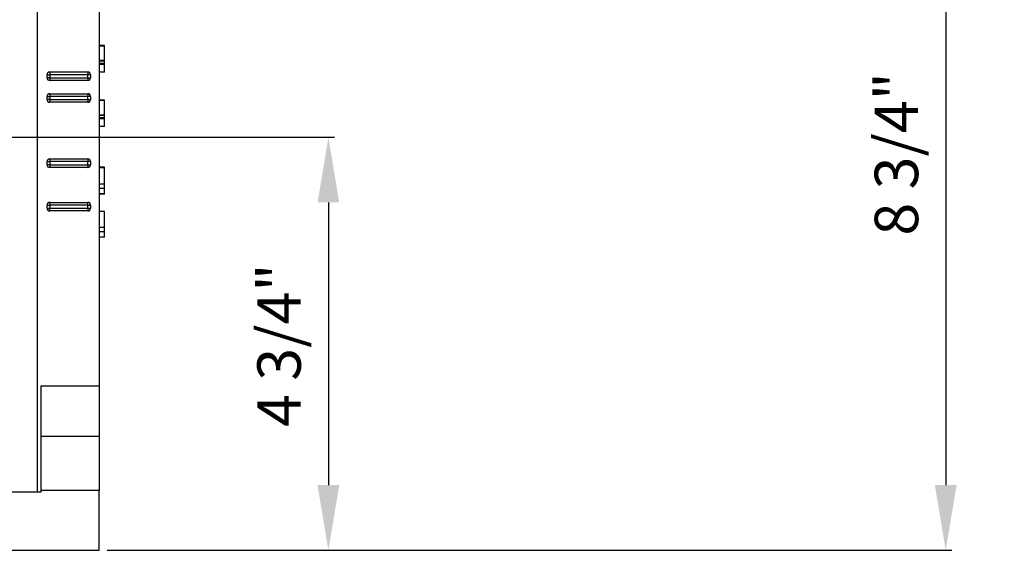
# Model space of a CAD drawing. Units: inches. Extents: x 5081.3 to 5151.1, y -3989.6 to -3928.8.
# Drawn here: x 5130.8 to 5142.1, y -3987 to -3980.9 of the extents above; entities that cross this region are included whole.
import ezdxf

# ---------------------------------------------------------------- set-up
doc = ezdxf.new("R2010")
doc.units = ezdxf.units.IN
doc.header["$MEASUREMENT"] = 0
doc.layers.add('A-DETL-MBND', color=160, linetype='Continuous', lineweight=9)
doc.styles.add('Arial', font='arial.ttf', dxfattribs={"height": 0.5})
doc.dimstyles.new('Default_linear_style', dxfattribs={"dimscale": 12, "dimtxt": 0.5, "dimasz": 2, "dimexe": 0.023438, "dimexo": 0.03125, "dimgap": 0.0625, "dimtad": 1, "dimdec": 4, "dimrnd": 0.0625, "dimzin": 0, "dimdsep": 46, "dimlunit": 5, "dimtxsty": 'Arial', "dimcen": 0.09, "dimazin": 0, "dimtfac": 0.5, "dimtdec": 4, "dimtix": 1, "dimtmove": 0, "dimatfit": 3, "dimfxl": 1, "dimtvp": 1, "dimtfill": 1, "dimfrac": 2, "dimtolj": 1, "dimtzin": 0, "dimarcsym": 2})

# ---------------------------------------------------------------- blocks, each defined once
blk = doc.blocks.new('*D181')
at = {"layer": 'A-DETL-MBND', "color": 0, "lineweight": -2, "transparency": 16777216}
for p, q in [((5126.417, -3982.279), (5134.377, -3982.279)), ((5134.307, -3983.029), (5134.307, -3986.279)), ((5131.762, -3987.029), (5134.377, -3987.029))]:
    blk.add_line(p, q, dxfattribs=at)
at = {"layer": 'A-DETL-MBND', "color": 0, "transparency": 16777216}
for points in [[(5134.182, -3983.029), (5134.432, -3983.029), (5134.307, -3982.279)], [(5134.182, -3986.279), (5134.432, -3986.279), (5134.307, -3987.029)]]:
    blk.add_solid(points, dxfattribs=at)
at = {"layer": 'Defpoints', "color": 0, "transparency": 16777216}
for p in [(5126.324, -3982.279), (5131.668, -3987.029), (5134.307, -3987.029)]:
    blk.add_point(p, dxfattribs=at)
at = {"layer": 'A-DETL-MBND', "color": 0, "transparency": 16777216, "insert": (5133.489, -3984.671), "char_height": 0.5, "attachment_point": 2, "rotation": 90, "style": 'Arial'}
blk.add_mtext('\\A1;4 3/4"', dxfattribs=at)
blk = doc.blocks.new('*D185')
at = {"layer": 'A-DETL-MBND', "color": 0, "lineweight": -2, "transparency": 16777216}
for p, q in [((5140.724, -3978.279), (5141.481, -3978.279)), ((5141.41, -3979.029), (5141.41, -3986.279)), ((5131.762, -3987.029), (5141.481, -3987.029))]:
    blk.add_line(p, q, dxfattribs=at)
at = {"layer": 'A-DETL-MBND', "color": 0, "transparency": 16777216}
for points in [[(5141.285, -3979.029), (5141.535, -3979.029), (5141.41, -3978.279)], [(5141.285, -3986.279), (5141.535, -3986.279), (5141.41, -3987.029)]]:
    blk.add_solid(points, dxfattribs=at)
at = {"layer": 'Defpoints', "color": 0, "transparency": 16777216}
for p in [(5140.631, -3978.279), (5131.668, -3987.029), (5141.41, -3987.029)]:
    blk.add_point(p, dxfattribs=at)
at = {"layer": 'A-DETL-MBND', "color": 0, "transparency": 16777216, "insert": (5140.593, -3982.471), "char_height": 0.5, "attachment_point": 2, "rotation": 90, "style": 'Arial'}
blk.add_mtext('\\A1;8 3/4"', dxfattribs=at)

msp = doc.modelspace()

# ---------------------------------------------------------------- linework, layer by layer
at = {"color": 7, "linetype": 'Continuous', "lineweight": 25}
for p, q in [((5130.95815, -3986.35873), (5130.95815, -3978.12873)), ((5131.66815, -3978.12873), (5131.66815, -3985.13873)), ((5131.73065, -3981.22488), (5131.66815, -3981.22488)), ((5131.73065, -3981.23258), (5131.66815, -3981.23258)), ((5131.73065, -3981.23079), (5131.73065, -3981.22488)), ((5131.73065, -3981.39856), (5131.73065, -3981.23258)), ((5131.73065, -3981.39856), (5131.66815, -3981.39856)), ((5131.73065, -3981.40565), (5131.66815, -3981.40565)), ((5131.73065, -3981.40565), (5131.73065, -3981.39856)), ((5131.73065, -3981.43107), (5131.73065, -3981.41254)), ((5131.10097, -3981.52873), (5131.53847, -3981.52873)), ((5131.10097, -3981.52873), (5131.10097, -3981.55998)), ((5131.53847, -3981.52873), (5131.53847, -3981.55998)), ((5131.73065, -3981.43107), (5131.66815, -3981.43107)), ((5131.73065, -3981.43642), (5131.66815, -3981.43642)), ((5131.73065, -3981.44291), (5131.66815, -3981.44291)), ((5131.73065, -3981.53258), (5131.66815, -3981.53258)), ((5131.73065, -3981.44291), (5131.73065, -3981.43642)), ((5131.06972, -3981.55998), (5131.10097, -3981.55998)), ((5131.06972, -3981.5959), (5131.06972, -3981.55998)), ((5131.10097, -3981.5959), (5131.06972, -3981.5959)), ((5131.53847, -3981.55998), (5131.10097, -3981.55998)), ((5131.10097, -3981.55998), (5131.10097, -3981.5959)), ((5131.10097, -3981.5959), (5131.53847, -3981.5959)), ((5131.10097, -3981.5959), (5131.10097, -3981.62715)), ((5131.53847, -3981.62715), (5131.10097, -3981.62715)), ((5131.53847, -3981.5959), (5131.53847, -3981.55998)), ((5131.56972, -3981.55998), (5131.53847, -3981.55998)), ((5131.53847, -3981.5959), (5131.56972, -3981.5959)), ((5131.53847, -3981.5959), (5131.53847, -3981.62715)), ((5131.56972, -3981.55998), (5131.56972, -3981.5959)), ((5131.06972, -3981.8459), (5131.06972, -3981.80998)), ((5131.06972, -3981.80998), (5131.10097, -3981.80998)), ((5131.10097, -3981.8459), (5131.06972, -3981.8459)), ((5131.10097, -3981.77873), (5131.53847, -3981.77873)), ((5131.10097, -3981.77873), (5131.10097, -3981.80998)), ((5131.53847, -3981.80998), (5131.10097, -3981.80998)), ((5131.10097, -3981.80998), (5131.10097, -3981.8459)), ((5131.10097, -3981.8459), (5131.53847, -3981.8459)), ((5131.10097, -3981.8459), (5131.10097, -3981.87715)), ((5131.53847, -3981.87715), (5131.10097, -3981.87715)), ((5131.53847, -3981.77873), (5131.53847, -3981.80998)), ((5131.53847, -3981.8459), (5131.53847, -3981.80998)), ((5131.56972, -3981.80998), (5131.53847, -3981.80998)), ((5131.53847, -3981.8459), (5131.56972, -3981.8459)), ((5131.53847, -3981.8459), (5131.53847, -3981.87715)), ((5131.56972, -3981.80998), (5131.56972, -3981.8459)), ((5131.73065, -3981.85373), (5131.66815, -3981.85373)), ((5131.73065, -3981.85758), (5131.66815, -3981.85758)), ((5131.73065, -3981.85579), (5131.73065, -3981.85373)), ((5131.73065, -3982.02356), (5131.73065, -3981.85758)), ((5131.73065, -3982.02356), (5131.66815, -3982.02356)), ((5131.73065, -3982.03065), (5131.66815, -3982.03065)), ((5131.73065, -3982.05607), (5131.66815, -3982.05607)), ((5131.73065, -3982.06142), (5131.66815, -3982.06142)), ((5131.73065, -3982.06791), (5131.66815, -3982.06791)), ((5131.73065, -3982.03065), (5131.73065, -3982.02356)), ((5131.73065, -3982.05607), (5131.73065, -3982.03754)), ((5131.73065, -3982.06791), (5131.73065, -3982.06142)), ((5131.73065, -3982.15758), (5131.66815, -3982.15758)), ((5131.06972, -3982.55998), (5131.10097, -3982.55998)), ((5131.06972, -3982.5959), (5131.06972, -3982.55998)), ((5131.10097, -3982.52873), (5131.53847, -3982.52873)), ((5131.10097, -3982.52873), (5131.10097, -3982.55998)), ((5131.53847, -3982.55998), (5131.10097, -3982.55998)), ((5131.10097, -3982.55998), (5131.10097, -3982.5959)), ((5131.53847, -3982.52873), (5131.53847, -3982.55998)), ((5131.53847, -3982.5959), (5131.53847, -3982.55998)), ((5131.56972, -3982.55998), (5131.53847, -3982.55998)), ((5131.56972, -3982.55998), (5131.56972, -3982.5959)), ((5131.10097, -3982.5959), (5131.06972, -3982.5959)), ((5131.10097, -3982.5959), (5131.53847, -3982.5959)), ((5131.10097, -3982.5959), (5131.10097, -3982.62715)), ((5131.53847, -3982.62715), (5131.10097, -3982.62715)), ((5131.53847, -3982.5959), (5131.56972, -3982.5959)), ((5131.53847, -3982.5959), (5131.53847, -3982.62715)), ((5131.73065, -3982.62488), (5131.66815, -3982.62488)), ((5131.73065, -3982.63258), (5131.66815, -3982.63258)), ((5131.73065, -3982.63079), (5131.73065, -3982.62488)), ((5131.73065, -3982.81737), (5131.73065, -3982.63258)), ((5131.73065, -3982.81737), (5131.66815, -3982.81737)), ((5131.73065, -3982.86719), (5131.66815, -3982.86719)), ((5131.73065, -3982.86719), (5131.73065, -3982.81737)), ((5131.73065, -3982.92873), (5131.73065, -3982.86719)), ((5131.73065, -3982.92873), (5131.66815, -3982.92873)), ((5131.73065, -3982.93258), (5131.66815, -3982.93258)), ((5131.73065, -3982.93258), (5131.73065, -3982.92873)), ((5131.06972, -3983.05998), (5131.10097, -3983.05998)), ((5131.06972, -3983.0959), (5131.06972, -3983.05998)), ((5131.06972, -3983.0959), (5131.10097, -3983.0959)), ((5131.10097, -3983.02873), (5131.53847, -3983.02873)), ((5131.10097, -3983.02873), (5131.10097, -3983.05998)), ((5131.53847, -3983.05998), (5131.10097, -3983.05998)), ((5131.10097, -3983.05998), (5131.10097, -3983.0959)), ((5131.10097, -3983.0959), (5131.53847, -3983.0959)), ((5131.10097, -3983.12715), (5131.10097, -3983.0959)), ((5131.53847, -3983.05998), (5131.53847, -3983.02873)), ((5131.53847, -3983.05998), (5131.56972, -3983.05998)), ((5131.53847, -3983.0959), (5131.53847, -3983.05998)), ((5131.53847, -3983.0959), (5131.53847, -3983.12715)), ((5131.53847, -3983.0959), (5131.56972, -3983.0959)), ((5131.56972, -3983.05998), (5131.56972, -3983.0959)), ((5131.53847, -3983.12715), (5131.10097, -3983.12715)), ((5131.73065, -3983.13258), (5131.66815, -3983.13258)), ((5131.73065, -3983.31737), (5131.73065, -3983.13258)), ((5131.73065, -3983.31737), (5131.66815, -3983.31737)), ((5131.73065, -3983.36719), (5131.73065, -3983.31737)), ((5131.73065, -3983.36719), (5131.66815, -3983.36719)), ((5131.73065, -3983.42873), (5131.66815, -3983.42873)), ((5131.73065, -3983.42873), (5131.73065, -3983.36719)), ((5130.99815, -3985.13873), (5130.99815, -3985.71623)), ((5130.99815, -3985.13873), (5131.66815, -3985.13873)), ((5131.66815, -3985.13873), (5131.66815, -3985.71623)), ((5130.99815, -3985.71623), (5131.66815, -3985.71623)), ((5130.99815, -3985.71623), (5130.99815, -3986.34123)), ((5131.66815, -3985.71623), (5131.66815, -3986.34123)), ((5130.99815, -3986.35873), (5130.5519, -3986.35873)), ((5130.99815, -3986.34123), (5130.99815, -3986.35873)), ((5131.66815, -3986.34123), (5130.99815, -3986.34123)), ((5131.66815, -3987.02873), (5131.66815, -3986.34123)), ((5130.5519, -3987.02873), (5131.66815, -3987.02873))]:
    msp.add_line(p, q, dxfattribs=at)
for centre, start, end in [((5131.10097, -3981.55998), 90, 180), ((5131.53847, -3981.55998), 0, 90), ((5131.10097, -3981.5959), 180, 270), ((5131.53847, -3981.5959), 270, 0), ((5131.10097, -3981.80998), 90, 180), ((5131.10097, -3981.8459), 180, 270), ((5131.53847, -3981.80998), 0, 90), ((5131.53847, -3981.8459), 270, 0), ((5131.10097, -3982.55998), 90, 180), ((5131.53847, -3982.55998), 0, 90), ((5131.10097, -3982.5959), 180, 270), ((5131.53847, -3982.5959), 270, 0), ((5131.10097, -3983.05998), 90, 180), ((5131.10097, -3983.0959), 180, 270), ((5131.53847, -3983.05998), 0, 90), ((5131.53847, -3983.0959), 270, 0)]:
    msp.add_arc(centre, 0.03125, start, end, dxfattribs=at)
for points in [[(5131.73065, -3981.53258), (5131.73065, -3981.53141), (5131.73065, -3981.52907), (5131.73065, -3981.50537), (5131.73065, -3981.47485), (5131.73065, -3981.45356), (5131.73065, -3981.44291)], [(5131.73065, -3982.15758), (5131.73065, -3982.15641), (5131.73065, -3982.15407), (5131.73065, -3982.13037), (5131.73065, -3982.09985), (5131.73065, -3982.07856), (5131.73065, -3982.06791)]]:
    msp.add_open_spline(points, degree=3, knots=[0, 0, 0, 0, 0.27992719, 0.55906295, 0.77934784, 1, 1, 1, 1], dxfattribs=at)

# ---------------------------------------------------------------- dimensions: what is measured, and where the dimension line sits
at = {"layer": 'A-DETL-MBND'}
for base, p1, picture, middle in [((5141.41043, -3987.02873), (5140.63065, -3978.27873), '*D185', (5141.41043, -3982.47142)), ((5134.30686, -3987.02873), (5126.32375, -3982.27873), '*D181', (5134.30686, -3984.67098))]:
    dim = msp.add_linear_dim(base=base, p1=p1, p2=(5131.66815, -3987.02873), angle=90, dimstyle='Default_linear_style', override={"dimscale": 3, "dimtxt": 1, "dimasz": 0.25, "dimgap": 0.1, "dimpost": '"', "dimfxl": 15.5, "dimtfill": 0}, dxfattribs=at)
    dim.commit()
    dim.dimension.update_dxf_attribs({"geometry": picture, "text_midpoint": middle, "dimtype": 160})

doc.saveas('drawing.dxf')
